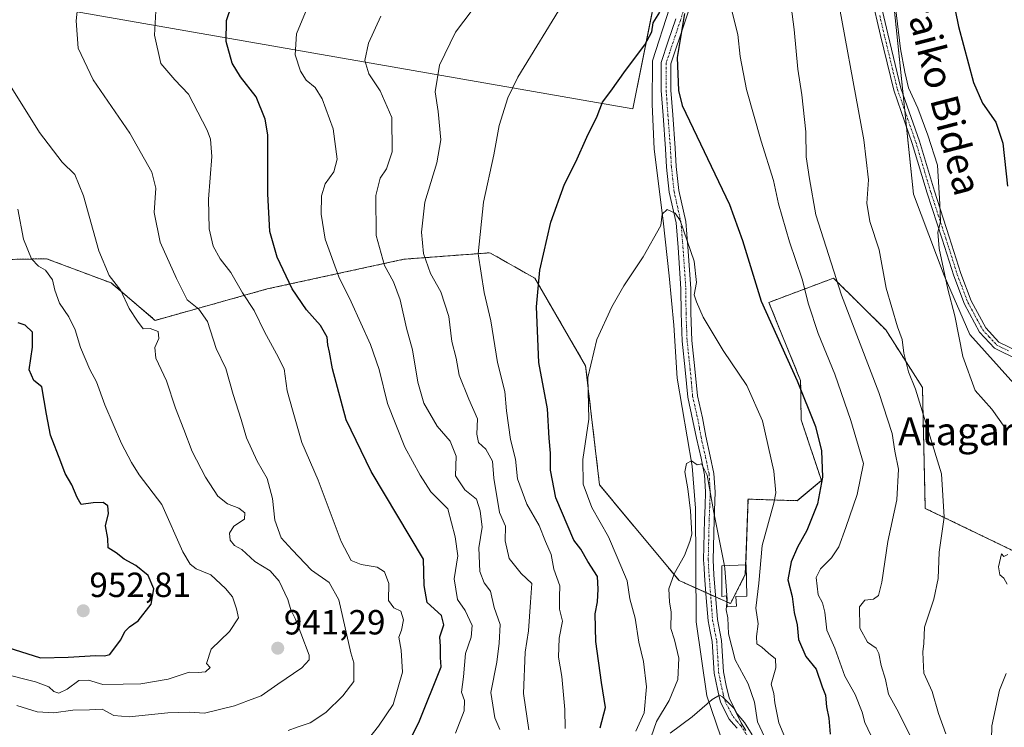
# Model space of a CAD drawing. Units: metres. Extents: x 637639 to 641085, y 4755260 to 4757642.
# Drawn here: x 639679 to 639961, y 4756863 to 4757066 of the extents above; entities that cross this region are included whole.
import ezdxf
from ezdxf.enums import TextEntityAlignment as Align

# ---------------------------------------------------------------- set-up
doc = ezdxf.new("R2010")
doc.units = ezdxf.units.M
doc.header["$MEASUREMENT"] = 0
doc.linetypes.add('TRAZO_Y_PUNTO', pattern=[1, 0.5, -0.25, 0, -0.25])
doc.linetypes.add('TRAZOS', pattern=[0.75, 0.5, -0.25])
for name, color, linetype, lineweight in [('Arbolado forestal', 92, 'TRAZOS', 0), ('Arbolado forestal CxS', 92, 'Continuous', 0), ('Carátula', 7, 'Continuous', 5), ('Corriente natural lineal', 142, 'Continuous', 13), ('Curva de nivel maestra', 36, 'Continuous', 30), ('Curva de nivel normal', 36, 'Continuous', 0), ('Depósito de agua', 142, 'Continuous', 0), ('Depósito de agua Cxs', 142, 'Continuous', 0), ('Pastizal CxS', 92, 'Continuous', 0), ('Pista no pavimentada', 254, 'Continuous', 13), ('Pista no pavimentada Cxs', 254, 'Continuous', 0), ('Pista pavimentada eje', 135, 'TRAZO_Y_PUNTO', 0), ('Prado', 92, 'Continuous', 0), ('Prado CxS', 92, 'Continuous', 0), ('Punto de cota en terreno', 7, 'Continuous', 0), ('Rótulo de punto de cota en terreno', 19, 'Continuous', 0), ('Texto cartográfico', 19, 'Continuous', 0)]:
    doc.layers.add(name, color=color, linetype=linetype, lineweight=lineweight)
doc.styles.add('Arial', font='txt', dxfattribs={"height": 0.2})

# ---------------------------------------------------------------- blocks, each defined once
blk = doc.blocks.new('*U151')
at = {"layer": 'Prado CxS', "color": 92, "linetype": 'Continuous', "lineweight": 0}
for points in [[(639964.11, 4756961.18, 921.42), (639951.54, 4756975.2, 920.59), (639944.16, 4756992.18, 919.71), (639935.37, 4757015.48, 918.45), (639920.33, 4757160.05, 918.1), (639931.61, 4757171.34, 922.65), (639933.17, 4757288.04, 924.33), (639940.13, 4757327.51, 928.96), (639933.17, 4757351.89, 930.29), (639936.66, 4757371.83, 932.79), (639945.94, 4757393.68, 936.05), (639951.74, 4757412.26, 938.83), (639951.74, 4757448.25, 943.83), (639947.85, 4757464.82, 945.57), (639942.72, 4757494.55, 949.28), (639932.42, 4757527.98, 953.01), (639930.15, 4757543.81, 955.56), (639924.34, 4757575.43, 964.73), (639913.24, 4757588.51, 968.68), (639903.01, 4757575.95, 966.86), (639907.76, 4757613.71, 975.74), (639899.26, 4757619.16, 976.95), (640325.85, 4757627.82, 1018.98)], [(639862.39, 4757077.91, 900.94), (639854.8, 4757039.93, 898.58), (639596.52, 4757085.09, 949.53)]]:
    blk.add_polyline3d(points, dxfattribs=at)
blk = doc.blocks.new('*U174')
at = {"layer": 'Curva de nivel normal', "color": 36, "linetype": 'Continuous', "lineweight": 0}
for points in [[(639824.97, 4756861.82, 910), (639823.45, 4756872.24, 910), (639823.94, 4756884.06, 910), (639824.82, 4756890.21, 910), (639825.47, 4756898.46, 910), (639825.78, 4756903.76, 910), (639822.8, 4756906.67, 910), (639819.29, 4756910.96, 910), (639818.15, 4756916, 910), (639818.27, 4756920.22, 910), (639816.58, 4756924.18, 910), (639814.9, 4756934.01, 910), (639814.55, 4756938.86, 910), (639812.65, 4756942.37, 910), (639810.48, 4756944.25, 910), (639810.08, 4756946.67, 910), (639810.2, 4756951.05, 910), (639807.7, 4756956.68, 910), (639804.96, 4756963.59, 910), (639804.07, 4756968.41, 910), (639802.85, 4756973.23, 910), (639802.05, 4756980.43, 910), (639799.72, 4756987.43, 910), (639796.72, 4756992.76, 910), (639794.72, 4756998.46, 910), (639794.14, 4757004.6, 910), (639795.12, 4757013.22, 910), (639798.59, 4757024.52, 910), (639799.68, 4757031.07, 910), (639798.92, 4757039.18, 910), (639798.09, 4757044.89, 910), (639799.3, 4757052.55, 910), (639803.9, 4757061.98, 910), (639810.76, 4757071.05, 910)], [(639899.15, 4757077.44, 910), (639901.08, 4757062.69, 910), (639902.16, 4757051.4, 910), (639903.31, 4757043.95, 910), (639904.4, 4757033.4, 910), (639904.51, 4757026.21, 910), (639905.51, 4757019.88, 910), (639907.32, 4757009.55, 910), (639914.63, 4756986.56, 910), (639925.42, 4756958.56, 910), (639929.2, 4756946.82, 910), (639929.97, 4756941.8, 910), (639931.02, 4756936.6, 910), (639930.56, 4756927.76, 910), (639928.01, 4756915.89, 910), (639926.26, 4756904.2, 910), (639925.3, 4756900.39, 910), (639923.86, 4756899.35, 910), (639921.39, 4756899.02, 910), (639919.89, 4756897.06, 910), (639919.91, 4756890.97, 910), (639922.18, 4756886.96, 910), (639924.6, 4756885.2, 910), (639925.4, 4756883.71, 910), (639926.02, 4756880.24, 910), (639927.33, 4756876.24, 910), (639928.2, 4756872.05, 910), (639931.01, 4756866.84, 910), (639934.24, 4756860.31, 910)]]:
    blk.add_polyline3d(points, dxfattribs=at)
blk = doc.blocks.new('*U176')
at = {"layer": 'Curva de nivel normal', "color": 36, "linetype": 'Continuous', "lineweight": 0}
blk.add_polyline3d([(639755.86, 4756861.58, 935), (639758.52, 4756862.62, 935), (639762.26, 4756863.87, 935), (639766.74, 4756866.8, 935), (639771.57, 4756871.57, 935), (639774.78, 4756875.64, 935), (639774.79, 4756881.02, 935), (639773.87, 4756883.92, 935), (639770.48, 4756899.14, 935), (639767.68, 4756904.07, 935), (639762.57, 4756907.62, 935), (639757.03, 4756913.48, 935), (639753.9, 4756916.88, 935), (639752.12, 4756921.98, 935), (639751.44, 4756928.17, 935), (639749.92, 4756933.9, 935), (639747, 4756938.9, 935), (639743.96, 4756945.56, 935), (639742.4, 4756950.85, 935), (639740.11, 4756958.04, 935), (639738.02, 4756965.52, 935), (639735.28, 4756971.23, 935), (639732.78, 4756978.96, 935), (639730.26, 4756982.54, 935), (639726.89, 4756985.18, 935), (639723.9, 4756991.31, 935), (639719.19, 4757001.68, 935), (639717.43, 4757010.25, 935), (639717.91, 4757017.22, 935), (639716.74, 4757021.82, 935), (639710.51, 4757032.96, 935), (639699.98, 4757048.26, 935), (639695.68, 4757057.35, 935), (639695.07, 4757065.18, 935), (639695.97, 4757073.43, 935)], dxfattribs=at)
blk = doc.blocks.new('*U179')
at = {"layer": 'Curva de nivel normal', "color": 36, "linetype": 'Continuous', "lineweight": 0}
for points in [[(639962.22, 4756903.63, 920), (639961.24, 4756905.32, 920), (639960.14, 4756906.32, 920), (639959.74, 4756908.56, 920), (639960.6, 4756912.35, 920), (639961.29, 4756911.53, 920), (639962.43, 4756912.1, 920)], [(639961.5, 4756948.57, 920), (639957.81, 4756953.8, 920), (639952.99, 4756959.2, 920), (639949.5, 4756968.9, 920), (639947.19, 4756980.56, 920), (639945.19, 4756988.21, 920), (639942.66, 4756999.88, 920), (639942.36, 4757004.61, 920), (639943.12, 4757007.57, 920), (639942.94, 4757012.66, 920), (639942.26, 4757023.8, 920), (639939.42, 4757032.42, 920), (639936.54, 4757040.21, 920), (639933.87, 4757045.97, 920), (639932.86, 4757050.46, 920), (639931.6, 4757057.17, 920), (639930.14, 4757069.12, 920)], [(639762.27, 4757071.21, 920), (639758.26, 4757061.45, 920), (639757.89, 4757055.47, 920), (639759.49, 4757050.78, 920), (639761.11, 4757048.18, 920), (639763.63, 4757046.08, 920), (639765.64, 4757042.85, 920), (639768.85, 4757034.22, 920), (639769.97, 4757025.55, 920), (639768.98, 4757021.89, 920), (639766.53, 4757018.43, 920), (639765.51, 4757015.06, 920), (639765.41, 4757009.76, 920), (639766.54, 4757002.55, 920), (639770.43, 4756991.79, 920), (639774.01, 4756984.58, 920), (639779.53, 4756972.37, 920), (639782.02, 4756965.15, 920), (639784.38, 4756955.44, 920), (639789.42, 4756942.89, 920), (639793.78, 4756934.83, 920), (639796.8, 4756930.1, 920), (639801.73, 4756925.19, 920), (639803.78, 4756917.23, 920), (639804.62, 4756911.7, 920), (639803.58, 4756905.12, 920), (639804.45, 4756899.18, 920), (639806.69, 4756896.08, 920), (639808.72, 4756891.78, 920), (639808.43, 4756888.44, 920), (639806.83, 4756883.69, 920), (639806.17, 4756877.03, 920), (639805.6, 4756872.6, 920), (639806.54, 4756870.24, 920), (639806.42, 4756867.24, 920), (639803.93, 4756860.87, 920)]]:
    blk.add_polyline3d(points, dxfattribs=at)
blk = doc.blocks.new('*U181')
at = {"layer": 'Curva de nivel normal', "color": 36, "linetype": 'Continuous', "lineweight": 0}
blk.add_polyline3d([(639859.32, 4756857.56, 890), (639861.63, 4756864.16, 890), (639865.26, 4756870.24, 890), (639867.76, 4756876.26, 890), (639868.02, 4756882.33, 890), (639866.77, 4756887.6, 890), (639865.7, 4756890.9, 890), (639865.85, 4756895.55, 890), (639865.35, 4756898.57, 890), (639865.17, 4756902.24, 890), (639866.62, 4756906.56, 890), (639869.67, 4756911.84, 890), (639871.2, 4756915.88, 890), (639871.695, 4756917.92, 890), (639871.3312, 4756924.6224, 890), (639870.5989, 4756931.0033, 890), (639869.7621, 4756935.8151, 890), (639870.1805, 4756938.221, 890), (639871.6028, 4756938.9458, 890), (639873.3, 4756937.82, 890), (639874.54, 4756938.14, 890), (639876.12, 4756934.84, 890), (639878.03, 4756924.12, 890), (639881.0867, 4756908.8936, 890)], dxfattribs=at)
blk = doc.blocks.new('*U184')
at = {"layer": 'Curva de nivel normal', "color": 36, "linetype": 'Continuous', "lineweight": 0}
blk.add_polyline3d([(639899.89, 4756856.31, 895), (639896.74, 4756863.79, 895), (639895.55, 4756869.58, 895), (639895.27, 4756872.24, 895), (639894.48, 4756874.91, 895), (639895.82, 4756879.57, 895), (639895.75, 4756882.14, 895), (639893.74, 4756883.8, 895), (639891.82, 4756885.56, 895), (639890.42, 4756886.51, 895), (639890.28, 4756888.57, 895), (639890.74, 4756892.24, 895), (639890.12, 4756896.75, 895), (639890.91, 4756903.93, 895), (639891.93, 4756914.74, 895), (639895.29, 4756926.84, 895), (639895.79, 4756929.78, 895), (639895.26, 4756936, 895), (639892.05, 4756950.5, 895), (639887.51, 4756960.58, 895), (639880.72, 4756970.65, 895), (639875.03, 4756980.25, 895), (639873.04, 4756984.64, 895), (639872.37, 4756986.58, 895), (639873.04, 4756990.19, 895), (639872.42, 4756996.27, 895), (639868.36, 4757007.94, 895), (639866.91, 4757010.03, 895), (639864.65, 4757011.05, 895), (639863.26, 4757009.75, 895), (639862.81, 4757006.55, 895), (639857.81, 4756997.56, 895), (639852.25, 4756989.23, 895), (639848.77, 4756983.18, 895), (639844.5, 4756973.83, 895), (639841.9, 4756962.89, 895), (639842.19, 4756950.95, 895), (639840.5, 4756939.38, 895), (639840.53, 4756932.29, 895), (639843, 4756925.63, 895), (639847.83, 4756917.19, 895), (639850.35, 4756911.31, 895), (639853.13, 4756904.52, 895), (639853.92, 4756899.39, 895), (639855.45, 4756893.82, 895), (639856.49, 4756886.96, 895), (639857.84, 4756881.41, 895), (639858.77, 4756874.16, 895), (639858.01, 4756866.69, 895), (639855.66, 4756861.46, 895)], dxfattribs=at)
blk = doc.blocks.new('*U189')
at = {"layer": 'Curva de nivel normal', "color": 36, "linetype": 'Continuous', "lineweight": 0}
blk.add_polyline3d([(639865.56, 4756860.89, 885), (639871.84, 4756865.59, 885), (639877.54, 4756870.56, 885), (639879.68, 4756871.73, 885), (639880.56, 4756871.32, 885), (639883.87, 4756867.94, 885), (639885.93, 4756863.83, 885), (639887.19, 4756861.6, 885)], dxfattribs=at)
blk = doc.blocks.new('*U200')
at = {"layer": 'Curva de nivel normal', "color": 36, "linetype": 'Continuous', "lineweight": 0}
blk.add_polyline3d([(639778.97, 4756859.26, 930), (639781.79, 4756862.83, 930), (639786.08, 4756869.08, 930), (639788.68, 4756878.35, 930), (639788.33, 4756884.67, 930), (639787.66, 4756888.36, 930), (639788.38, 4756890.44, 930), (639788.96, 4756893.41, 930), (639788.25, 4756895.87, 930), (639786.2, 4756896.77, 930), (639784.67, 4756898.93, 930), (639784.77, 4756903.78, 930), (639783.56, 4756907.16, 930), (639781.4, 4756908.53, 930), (639776.81, 4756909.27, 930), (639774.01, 4756910.39, 930), (639771.08, 4756915.88, 930), (639764.52, 4756933.44, 930), (639759.8, 4756944.23, 930), (639757.14, 4756953.65, 930), (639755.6, 4756959.03, 930), (639754.77, 4756965.35, 930), (639752.59, 4756969.7, 930), (639749.13, 4756976.04, 930), (639746.18, 4756982.1, 930), (639742.79, 4756987.16, 930), (639739.5, 4756992.99, 930), (639736.42, 4756996.96, 930), (639734.37, 4757000.53, 930), (639733.2, 4757005.56, 930), (639733.08, 4757014.09, 930), (639733.99, 4757026.32, 930), (639733.63, 4757031.31, 930), (639732.67, 4757033.89, 930), (639727.29, 4757044.15, 930), (639723.42, 4757048.28, 930), (639719.4, 4757052.99, 930), (639717.52, 4757061.11, 930), (639718.04, 4757069.73, 930)], dxfattribs=at)
blk = doc.blocks.new('*U202')
at = {"layer": 'Curva de nivel normal', "color": 36, "linetype": 'Continuous', "lineweight": 0}
for points in [[(639816.65, 4756861.91, 915), (639815.25, 4756865.24, 915), (639814.04, 4756872.57, 915), (639815.75, 4756881.26, 915), (639816.46, 4756886.65, 915), (639816.72, 4756892, 915), (639815.03, 4756896.89, 915), (639813.92, 4756901.6, 915), (639812.1, 4756904.03, 915), (639810.94, 4756907.22, 915), (639810.62, 4756914.01, 915), (639811.55, 4756919.96, 915), (639810.99, 4756924.63, 915), (639809.97, 4756928.03, 915), (639806.55, 4756930.68, 915), (639803.95, 4756934.67, 915), (639804.08, 4756940.3, 915), (639802.36, 4756944.65, 915), (639798.64, 4756948.98, 915), (639794.84, 4756955.56, 915), (639793.08, 4756961.56, 915), (639791.55, 4756970.85, 915), (639789.84, 4756977.03, 915), (639788.01, 4756985.21, 915), (639786.15, 4756990.34, 915), (639783.5, 4756994.99, 915), (639781.16, 4757003.64, 915), (639781.1, 4757015.13, 915), (639782.32, 4757020.06, 915), (639784.14, 4757022.74, 915), (639785.75, 4757027.6, 915), (639785.67, 4757037.45, 915), (639782.3, 4757045.15, 915), (639779.02, 4757050.03, 915), (639777.95, 4757053.86, 915), (639778.98, 4757058.8, 915), (639782.45, 4757066.55, 915)], [(639912.53, 4757077.51, 915), (639921.12, 4757031.06, 915), (639922.44, 4757019.6, 915), (639921.98, 4757012.92, 915), (639922.84, 4757007.64, 915), (639925.44, 4756999.49, 915), (639927.5, 4756988.55, 915), (639930.76, 4756977.47, 915), (639932.12, 4756973.76, 915), (639932.54, 4756969.9, 915), (639933.91, 4756964.56, 915), (639935.95, 4756959.54, 915), (639943.4, 4756935.28, 915), (639944.16, 4756922.85, 915), (639942.7, 4756912.77, 915), (639942.37, 4756905.21, 915), (639941.13, 4756899.31, 915), (639938.51, 4756891.24, 915), (639938.27, 4756886.57, 915), (639938.06, 4756884.24, 915), (639938.1, 4756881.91, 915), (639938.35, 4756878.05, 915), (639940.69, 4756872.81, 915), (639942.52, 4756866.48, 915), (639944.6, 4756860.66, 915)]]:
    blk.add_polyline3d(points, dxfattribs=at)
blk = doc.blocks.new('*U206')
at = {"layer": 'Curva de nivel normal', "color": 36, "linetype": 'Continuous', "lineweight": 0}
for points in [[(639923.06, 4756860.24, 905), (639921.4, 4756863.91, 905), (639920.56, 4756866.91, 905), (639918.64, 4756871.91, 905), (639915.63, 4756877.24, 905), (639912.81, 4756885.21, 905), (639910.47, 4756890.45, 905), (639909.9, 4756895.54, 905), (639909.18, 4756898.24, 905), (639907.95, 4756900.57, 905), (639907.44, 4756905.52, 905), (639908.67, 4756908.02, 905), (639911.81, 4756911.14, 905), (639913.88, 4756914.28, 905), (639915.96, 4756919.82, 905), (639919.22, 4756929.3, 905), (639921, 4756938.23, 905), (639917.37, 4756950.56, 905), (639912.76, 4756963.9, 905), (639907.96, 4756975.56, 905), (639905.22, 4756983.9, 905), (639903.39, 4756991.12, 905), (639899.71, 4757001.79, 905), (639896.61, 4757012.73, 905), (639895.13, 4757019.46, 905), (639891.58, 4757030.7, 905), (639887.43, 4757045.48, 905), (639885.62, 4757055, 905), (639884.94, 4757061.32, 905), (639883.3, 4757067.68, 905)], [(639835.25, 4757071.09, 905), (639821.77, 4757049.02, 905), (639818.89, 4757043.09, 905), (639816.44, 4757035.22, 905), (639814.9, 4757026.81, 905), (639812, 4757013.23, 905), (639810.45, 4756998.4, 905), (639812.19, 4756987.24, 905), (639814.02, 4756979.12, 905), (639816.01, 4756967.22, 905), (639818.08, 4756958.92, 905), (639818.58, 4756953.34, 905), (639819.66, 4756945.15, 905), (639821.12, 4756939.46, 905), (639821.72, 4756933.78, 905), (639824.39, 4756926.54, 905), (639827.94, 4756920.46, 905), (639829.78, 4756915.86, 905), (639831.38, 4756912.14, 905), (639832.1, 4756907.95, 905), (639833.84, 4756903.09, 905), (639833.72, 4756899.95, 905), (639833.77, 4756896.42, 905), (639834.63, 4756892.95, 905), (639833.64, 4756888.08, 905), (639833.5, 4756882.62, 905), (639834.43, 4756877.07, 905), (639835.32, 4756867.62, 905), (639835.41, 4756862.24, 905)]]:
    blk.add_polyline3d(points, dxfattribs=at)
blk = doc.blocks.new('*U208')
at = {"layer": 'Curva de nivel normal', "color": 36, "linetype": 'Continuous', "lineweight": 0}
blk.add_polyline3d([(639881.7768, 4756898.2788, 890), (639881.58, 4756896.25, 890), (639882.02, 4756893.9, 890), (639882.28, 4756889.35, 890), (639884.12, 4756881.86, 890), (639887.93, 4756875, 890), (639889.67, 4756869.78, 890), (639890.55, 4756864.12, 890), (639894, 4756856.77, 890)], dxfattribs=at)
blk = doc.blocks.new('*U211')
at = {"layer": 'Curva de nivel normal', "color": 36, "linetype": 'Continuous', "lineweight": 0}
blk.add_polyline3d([(639678.02, 4756868.75, 940), (639683.9, 4756867.02, 940), (639688.69, 4756866.7, 940), (639694.08, 4756867.48, 940), (639698.92, 4756867.55, 940), (639702.54, 4756867.78, 940), (639705.9, 4756865.91, 940), (639710.32, 4756865.53, 940), (639721.38, 4756866.72, 940), (639727.66, 4756866.84, 940), (639731.86, 4756866.6, 940), (639740.52, 4756868.66, 940), (639744.52, 4756870.19, 940), (639748.19, 4756871.55, 940), (639752.98, 4756874.9, 940), (639759.82, 4756879.62, 940), (639761.92, 4756881.85, 940), (639761.93, 4756883.24, 940), (639759.53, 4756889.53, 940), (639757.89, 4756893.75, 940), (639756.68, 4756896.23, 940), (639755.83, 4756899.17, 940), (639753.37, 4756904.42, 940), (639750.75, 4756907.39, 940), (639746.38, 4756910.11, 940), (639742.6, 4756913.57, 940), (639740.5, 4756914.72, 940), (639739.3, 4756916.26, 940), (639739.1, 4756918.23, 940), (639740.36, 4756920.23, 940), (639743.36, 4756922.23, 940), (639743.44, 4756924.08, 940), (639741.75, 4756925.38, 940), (639738.5, 4756926.67, 940), (639735.77, 4756928.89, 940), (639732.14, 4756934.26, 940), (639728.39, 4756941.7, 940), (639725.98, 4756948.02, 940), (639723.59, 4756954.11, 940), (639721, 4756961.96, 940), (639717.93, 4756968.45, 940), (639717.62, 4756971.52, 940), (639718.78, 4756974.09, 940), (639718.6, 4756976.08, 940), (639716.34, 4756976.94, 940), (639714.32, 4756976.83, 940), (639712.68, 4756979.05, 940), (639710.3, 4756982.66, 940), (639707.88, 4756987.88, 940), (639704.5, 4756992.19, 940), (639701.56, 4756999.21, 940), (639697.15, 4757015.04, 940), (639694.66, 4757021.15, 940), (639691.01, 4757024.7, 940), (639684.51, 4757033.22, 940), (639673.28, 4757051.22, 940)], dxfattribs=at)
blk = doc.blocks.new('*U212')
at = {"layer": 'Curva de nivel normal', "color": 36, "linetype": 'Continuous', "lineweight": 0}
blk.add_polyline3d([(639673.92, 4756878, 945), (639683.43, 4756875.6, 945), (639687.24, 4756874.13, 945), (639688.63, 4756872.8, 945), (639690.11, 4756872.29, 945), (639692.49, 4756873.51, 945), (639695.88, 4756875.96, 945), (639698.61, 4756876.04, 945), (639702.77, 4756874.81, 945), (639708.58, 4756874.96, 945), (639713.6, 4756874.98, 945), (639721.5, 4756876.34, 945), (639727.48, 4756878.33, 945), (639730.09, 4756878.24, 945), (639732.16, 4756878.42, 945), (639733.49, 4756879.69, 945), (639732.5, 4756880.85, 945), (639733.85, 4756884.95, 945), (639739.08, 4756890.01, 945), (639741.61, 4756893.91, 945), (639741.04, 4756896.57, 945), (639739.92, 4756899.93, 945), (639737.93, 4756902.34, 945), (639733.71, 4756906.24, 945), (639729.51, 4756908.05, 945), (639727.83, 4756909.32, 945), (639725.66, 4756912.89, 945), (639719.67, 4756926.44, 945), (639713.11, 4756934.96, 945), (639710.98, 4756938.5, 945), (639708.1, 4756943.95, 945), (639703.28, 4756955.1, 945), (639700.93, 4756961.61, 945), (639699.01, 4756965.2, 945), (639696.36, 4756971.55, 945), (639694.74, 4756976.6, 945), (639692.93, 4756980.33, 945), (639690.27, 4756984.23, 945), (639688.91, 4756987.98, 945), (639688.27, 4756990.87, 945), (639686.24, 4756993.66, 945), (639684.23, 4756994.84, 945), (639682.29, 4756996.9, 945), (639679.93, 4757002.62, 945), (639678.31, 4757011.18, 945)], dxfattribs=at)
blk = doc.blocks.new('*U228')
at = {"layer": 'Curva de nivel maestra', "color": 36, "linetype": 'Continuous', "lineweight": 30}
blk.add_polyline3d([(639675.43, 4756885.48, 950), (639684.81, 4756882.51, 950), (639692.77, 4756882.63, 950), (639700.7, 4756883.16, 950), (639703.18, 4756883.07, 950), (639704.72, 4756883.4, 950), (639707.79, 4756887.57, 950), (639709.16, 4756890.12, 950), (639710.38, 4756891.41, 950), (639712.84, 4756893.12, 950), (639716.58, 4756897.91, 950), (639717.36, 4756902.23, 950), (639715.74, 4756906.05, 950), (639712.24, 4756908.98, 950), (639708.87, 4756910.75, 950), (639706.56, 4756912.6, 950), (639704.3, 4756914, 950), (639704.16, 4756916.74, 950), (639703.5, 4756920.3, 950), (639704.37, 4756923.92, 950), (639704.17, 4756926.12, 950), (639702.8, 4756927, 950), (639699.94, 4756926.94, 950), (639696.48, 4756926.44, 950), (639695.34, 4756928.49, 950), (639693.79, 4756932.12, 950), (639691.92, 4756935.33, 950), (639690.68, 4756938.71, 950), (639687.71, 4756946.37, 950), (639686.56, 4756952.38, 950), (639685.22, 4756960.23, 950), (639682.93, 4756962.07, 950), (639681.56, 4756965.11, 950), (639682.54, 4756971.56, 950), (639682.5, 4756975.9, 950), (639680.43, 4756977.95, 950), (639678.41, 4756978.62, 950)], dxfattribs=at)
blk = doc.blocks.new('*U231')
at = {"layer": 'Curva de nivel maestra', "color": 36, "linetype": 'Continuous', "lineweight": 30}
for points in [[(639845.47, 4756862.36, 900), (639846.96, 4756868.19, 900), (639845.83, 4756875.36, 900), (639844.19, 4756887.14, 900), (639844.04, 4756895.05, 900), (639844.65, 4756898.52, 900), (639844.88, 4756902.13, 900), (639844.7, 4756905.78, 900), (639841.88, 4756910.08, 900), (639839.85, 4756913.69, 900), (639837.88, 4756916.26, 900), (639832.68, 4756928.39, 900), (639831.22, 4756936.27, 900), (639831.14, 4756941.19, 900), (639830.78, 4756945.5, 900), (639830.35, 4756953.89, 900), (639827.87, 4756967.19, 900), (639827.18, 4756983.15, 900), (639828.11, 4756993.7, 900), (639831.31, 4757007.42, 900), (639835.21, 4757018.37, 900), (639838.42, 4757024.76, 900), (639841.64, 4757031.89, 900), (639844.59, 4757037.89, 900), (639846.09, 4757041.91, 900), (639848.46, 4757045.02, 900), (639852.69, 4757050.93, 900), (639858.27, 4757058.31, 900), (639860.22, 4757062.1, 900), (639860.68, 4757064.65, 900), (639862.54, 4757067.73, 900)], [(639869.59, 4757067.37, 900), (639867.51, 4757054.72, 900), (639867.91, 4757045.26, 900), (639868.92, 4757040.95, 900), (639882.56, 4757012.55, 900), (639886.24, 4757002.22, 900), (639891.66, 4756984.77, 900), (639901.92, 4756961.98, 900), (639907.25, 4756948.82, 900), (639908.93, 4756941.83, 900), (639909.23, 4756934.33, 900), (639907.81, 4756926.64, 900), (639904.77, 4756919, 900), (639902.07, 4756914.23, 900), (639900.2, 4756909.97, 900), (639899.25, 4756904.87, 900), (639900.48, 4756900.11, 900), (639901.13, 4756895.43, 900), (639901.91, 4756891.98, 900), (639902.3, 4756887.7, 900), (639904.48, 4756882.88, 900), (639907.44, 4756879.18, 900), (639909.15, 4756874.19, 900), (639910.11, 4756871.74, 900), (639910.39, 4756868.43, 900), (639911.05, 4756865.12, 900), (639911.44, 4756860.54, 900)]]:
    blk.add_polyline3d(points, dxfattribs=at)
blk = doc.blocks.new('*U234')
at = {"layer": 'Curva de nivel maestra', "color": 36, "linetype": 'Continuous', "lineweight": 30}
for points in [[(639787.38, 4756852.2, 925), (639793.42, 4756863.88, 925), (639799.82, 4756879.91, 925), (639799.63, 4756882.52, 925), (639799.63, 4756885.7, 925), (639799.4, 4756888.52, 925), (639800.54, 4756891.91, 925), (639799.86, 4756894.57, 925), (639795.78, 4756898.32, 925), (639794.96, 4756903.25, 925), (639794.76, 4756910.81, 925), (639779.68, 4756935.95, 925), (639772.57, 4756950.75, 925), (639768.6, 4756965.34, 925), (639767.81, 4756970.18, 925), (639767.32, 4756972.23, 925), (639767.1, 4756974.46, 925), (639765.15, 4756977.84, 925), (639761.16, 4756982.32, 925), (639757.08, 4756988.33, 925), (639752.73, 4756997.41, 925), (639750.69, 4757004.82, 925), (639750.11, 4757015.63, 925), (639750.04, 4757032.49, 925), (639749.31, 4757037.01, 925), (639746.71, 4757043.46, 925), (639742.22, 4757049.16, 925), (639739.86, 4757053.06, 925), (639738.12, 4757059.29, 925), (639738.21, 4757065.29, 925), (639741.33, 4757074.66, 925)], [(639943.41, 4757087.64, 925), (639948.21, 4757063.6, 925), (639952.58, 4757047.57, 925), (639955.14, 4757041.62, 925), (639958.94, 4757036.13, 925), (639960.95, 4757030.12, 925), (639962.32, 4757017.83, 925)]]:
    blk.add_polyline3d(points, dxfattribs=at)
blk = doc.blocks.new('5PATER')
at = {"layer": 'Carátula', "linetype": 'Continuous', "lineweight": 5}
h = blk.add_hatch(color=250, dxfattribs=at)
edge = h.paths.add_edge_path()
edge.add_ellipse((0, 0.01), major_axis=(-1.33, -1.34), ratio=0.999422, start_angle=0, end_angle=360)

msp = doc.modelspace()

# ---------------------------------------------------------------- linework, layer by layer
at = {"layer": 'Arbolado forestal', "color": 92, "linetype": 'TRAZOS', "lineweight": 0}
for points in [[(639881.76, 4756898.5, 889.66), (639882.82, 4756898.02, 889.98), (639887.08, 4756906.38, 892.09), (639887.18, 4756909.17, 892.26), (639887.85, 4756927.99, 893.02), (639901.94, 4756927.56, 896.95), (639908.91, 4756933.36, 899.69), (639903.1, 4756950.77, 898.28), (639902.94, 4756962, 900.1), (639893.82, 4756984.44, 900.83), (639912.39, 4756991.41, 909.65), (639927.37, 4756976.55, 913.68), (639937.91, 4756960.06, 915.44), (639938.71, 4756925.36, 913.17), (639993.95, 4756898.7, 910.53), (640014.36, 4756879.66, 906.47), (640025.96, 4756865.73, 903.9), (640043.37, 4756865.73, 895.55), (640044.53, 4756879.66, 896.96), (640050.33, 4756919.13, 899.65), (640057.29, 4757009.69, 910.87), (640079.34, 4757075.86, 916.54), (640096.23, 4757144.98, 925.39)], [(639502.39, 4757059.69, 940.96), (639532.42, 4757055.65, 943.77), (639563.54, 4757028.43, 951.84), (639591.42, 4757015.56, 957.15), (639628.54, 4756995.82, 959.83), (639686.56, 4756996.98, 943.77), (639705.12, 4756990.01, 940.15), (639717.73, 4756979.29, 939.02), (639749.91, 4756988.3, 927.11), (639789.09, 4756996.83, 912.2), (639813.81, 4756998.68, 903.53), (639826.69, 4756991.35, 900.05), (639841.24, 4756966.29, 895.05), (639845.26, 4756932.08, 893.57), (639868.06, 4756904.66, 889.7), (639872.91, 4756902.48, 888.95), (639875.74, 4756901.21, 888.33), (639877.11, 4756900.59, 888.32), (639878.57, 4756899.94, 888.7), (639881.76, 4756898.5, 889.66)]]:
    msp.add_polyline3d(points, dxfattribs=at)
at = {"layer": 'Arbolado forestal CxS', "color": 92, "linetype": 'Continuous', "lineweight": 0}
msp.add_polyline3d([(639628.54, 4756995.82, 959.83), (639686.56, 4756996.98, 943.77), (639705.12, 4756990.01, 940.15), (639717.73, 4756979.29, 939.02), (639749.91, 4756988.3, 927.11), (639789.09, 4756996.83, 912.2), (639813.81, 4756998.68, 903.53), (639826.69, 4756991.35, 900.05), (639841.24, 4756966.29, 895.05), (639845.26, 4756932.08, 893.57), (639868.06, 4756904.66, 889.7), (639882.82, 4756898.02, 889.98), (639887.08, 4756906.38, 892.09), (639887.85, 4756927.99, 893.02), (639901.94, 4756927.56, 896.95), (639908.91, 4756933.36, 899.69), (639903.1, 4756950.77, 898.28), (639902.94, 4756962, 900.1), (639893.82, 4756984.44, 900.83), (639912.39, 4756991.41, 909.65), (639927.37, 4756976.54, 913.68), (639937.91, 4756960.06, 915.44), (639938.72, 4756925.36, 913.17), (639993.95, 4756898.7, 910.53)], dxfattribs=at)
at = {"layer": 'Corriente natural lineal', "color": 142, "linetype": 'Continuous', "lineweight": 13}
msp.add_polyline3d([(639867.48, 4757079.59, 900.77), (639867.7, 4757079.2, 900.74), (639865.35, 4757068.85, 899.95), (639860.41, 4757053.7, 898.62), (639860.31, 4757041.35, 897.7), (639860.95, 4757028.42, 896.47), (639863.53, 4757007.8, 894.96), (639865.21, 4756992.08, 893.83), (639866.58, 4756977.95, 892.71), (639867.53, 4756962.73, 891.2), (639871.87, 4756937.43, 890.28), (639872.76, 4756925.37, 889.99), (639872.97, 4756892.8, 888.06), (639876.05, 4756871.55, 885.44), (639881.41, 4756855.84, 880.21), (639880.09, 4756844.85, 875.04), (639869.21, 4756825.13, 868.95), (639868.52, 4756808.7, 867.07), (639851.39, 4756779.75, 862.91), (639841.23, 4756775.07, 861.67), (639834.45, 4756768.47, 861.22), (639832, 4756763.31, 860.38), (639825.99, 4756752.93, 859.37), (639821.14, 4756745.57, 859.03)], dxfattribs=at)
at = {"layer": 'Curva de nivel normal', "color": 36, "linetype": 'Continuous', "lineweight": 0}
for points in [[(639881.09, 4756908.89, 890), (639881.24, 4756908.13, 890), (639881.87, 4756899.24, 890), (639881.78, 4756898.28, 890)], [(639961.95, 4756877.93, 920), (639960.06, 4756873.17, 920), (639957.86, 4756862.97, 920), (639957.56, 4756851.07, 920), (639956.54, 4756842.97, 920), (639956.82, 4756838.56, 920), (639957.39, 4756833.69, 920), (639958.39, 4756830.02, 920), (639958.38, 4756826.02, 920), (639959.78, 4756821.54, 920), (639960.37, 4756815.43, 920), (639959.81, 4756811.85, 920), (639958.03, 4756808.22, 920), (639957.28, 4756804.58, 920), (639957.78, 4756802.25, 920), (639958.99, 4756799.78, 920), (639959.59, 4756795.71, 920), (639959.76, 4756790.69, 920), (639956.63, 4756781.26, 920), (639956.42, 4756775.51, 920), (639957.52, 4756768.12, 920), (639960.75, 4756764.22, 920), (639963.38, 4756762.04, 920)]]:
    msp.add_polyline3d(points, dxfattribs=at)
at = {"layer": 'Depósito de agua', "color": 142, "linetype": 'Continuous', "lineweight": 0}
msp.add_polyline3d([(639887.37, 4756909.18, 903.16), (639887.53, 4756900.14, 898.34), (639884.39, 4756900.11, 896.99), (639884.57, 4756897.26, 896.41), (639881.85, 4756897.14, 896.2), (639881.65, 4756900.25, 896.18), (639880.37, 4756900.05, 896.24), (639880.35, 4756908.86, 894.04), (639887.37, 4756909.18, 903.16)], dxfattribs=at)
at = {"layer": 'Depósito de agua Cxs', "color": 142, "linetype": 'Continuous', "lineweight": 0}
msp.add_polyline3d([(639887.37, 4756909.18, 903.16), (639887.53, 4756900.14, 898.34), (639884.39, 4756900.11, 896.99), (639884.57, 4756897.26, 896.41), (639881.85, 4756897.14, 896.2), (639881.65, 4756900.25, 896.18), (639880.37, 4756900.05, 896.24), (639880.35, 4756908.86, 894.04), (639887.37, 4756909.18, 903.16)], close=True, dxfattribs=at)
at = {"layer": 'Pastizal CxS', "color": 92, "linetype": 'Continuous', "lineweight": 0}
for points in [[(639862.39, 4757077.91, 900.94), (639862.03, 4757076.12, 900.95), (639854.8, 4757039.93, 898.58), (639596.52, 4757085.09, 949.53), (639466.82, 4757201.48, 914.3), (639489.31, 4757285.29, 917.03), (639492.47, 4757297.05, 916.63), (639486.47, 4757301.46, 914.43)], [(640096.23, 4757144.98, 925.39), (640071.6, 4757111.38, 923.72), (640052.17, 4757072.81, 920.99), (640011.46, 4756993.11, 919.31), (639986.62, 4756968.4, 920.97), (639964.11, 4756961.18, 921.42), (639951.54, 4756975.2, 920.59), (639944.16, 4756992.18, 919.71), (639935.36, 4757015.48, 918.45), (639933.36, 4757034.73, 918.76), (639932.88, 4757039.36, 919.07), (639932.4, 4757043.99, 919.16), (639920.33, 4757160.05, 918.1), (639931.61, 4757171.34, 922.65), (639933.17, 4757288.04, 924.33)], [(639920.33, 4757160.05, 918.1), (639935.37, 4757015.48, 918.45), (639944.16, 4756992.18, 919.71), (639951.54, 4756975.2, 920.59), (639964.11, 4756961.18, 921.42)], [(639881.76, 4756898.5, 889.66), (639882.82, 4756898.02, 889.98), (639887.08, 4756906.38, 892.09), (639887.18, 4756909.17, 892.26), (639887.85, 4756927.99, 893.02), (639901.94, 4756927.56, 896.95), (639908.91, 4756933.36, 899.69), (639903.1, 4756950.77, 898.28), (639902.94, 4756962, 900.1), (639893.82, 4756984.44, 900.83), (639912.39, 4756991.41, 909.65), (639927.37, 4756976.55, 913.68), (639937.91, 4756960.06, 915.44), (639938.71, 4756925.36, 913.17), (639993.95, 4756898.7, 910.53), (640014.36, 4756879.66, 906.47), (640025.96, 4756865.73, 903.9), (640043.37, 4756865.73, 895.55), (640044.53, 4756879.66, 896.96), (640050.33, 4756919.13, 899.65), (640057.29, 4757009.69, 910.87), (640079.34, 4757075.86, 916.54), (640096.23, 4757144.98, 925.39)], [(639596.52, 4757085.09, 949.53), (639854.8, 4757039.93, 898.58), (639862.39, 4757077.91, 900.94)], [(639502.39, 4757059.69, 940.96), (639532.42, 4757055.65, 943.77), (639563.54, 4757028.43, 951.84), (639591.42, 4757015.56, 957.15), (639628.54, 4756995.82, 959.83), (639686.56, 4756996.98, 943.77), (639705.12, 4756990.01, 940.15), (639717.73, 4756979.29, 939.02), (639749.91, 4756988.3, 927.11), (639789.09, 4756996.83, 912.2), (639813.81, 4756998.68, 903.53), (639826.69, 4756991.35, 900.05), (639841.24, 4756966.29, 895.05), (639845.26, 4756932.08, 893.57), (639868.06, 4756904.66, 889.7), (639872.91, 4756902.48, 888.95), (639875.74, 4756901.21, 888.33), (639877.11, 4756900.59, 888.32), (639878.57, 4756899.94, 888.7), (639881.76, 4756898.5, 889.66)], [(639993.95, 4756898.7, 910.53), (639938.72, 4756925.36, 913.17), (639937.91, 4756960.06, 915.44), (639927.37, 4756976.54, 913.68), (639912.39, 4756991.41, 909.65), (639893.82, 4756984.44, 900.83), (639902.94, 4756962, 900.1), (639903.1, 4756950.77, 898.28), (639908.91, 4756933.36, 899.69), (639901.94, 4756927.56, 896.95), (639887.85, 4756927.99, 893.02), (639887.08, 4756906.38, 892.09), (639882.82, 4756898.02, 889.98), (639868.06, 4756904.66, 889.7), (639845.26, 4756932.08, 893.57), (639841.24, 4756966.29, 895.05), (639826.69, 4756991.35, 900.05), (639813.81, 4756998.68, 903.53), (639789.09, 4756996.83, 912.2), (639749.91, 4756988.3, 927.11), (639717.73, 4756979.29, 939.02), (639705.12, 4756990.01, 940.15), (639686.56, 4756996.98, 943.77), (639628.54, 4756995.82, 959.83)]]:
    msp.add_polyline3d(points, dxfattribs=at)
at = {"layer": 'Pista no pavimentada', "color": 254, "linetype": 'Continuous', "lineweight": 13}
for points in [[(639907.83, 4757186.32, 913.99), (639910.65, 4757181.65, 914.35), (639911.39, 4757177.85, 914.26), (639912.42, 4757170.72, 914.8), (639913.03, 4757163.24, 915.41), (639913.92, 4757151.78, 915.96), (639914.8, 4757143.65, 916.39), (639915.97, 4757134.45, 916.61), (639917.96, 4757122.48, 917.66), (639919.67, 4757109.25, 918.12), (639921.03, 4757100.2, 917.76), (639922.85, 4757087.74, 918.43), (639925.35, 4757072.61, 918.52), (639927.98, 4757061.46, 918.98), (639931.72, 4757045.94, 919.14), (639937.02, 4757030.71, 919.34), (639941.32, 4757016.39, 919.58), (639945.59, 4757003.23, 920.27), (639948.9, 4756992.78, 920.87), (639951.93, 4756984.86, 921.11), (639956.07, 4756977.18, 921.57), (639959.85, 4756973.08, 921.71), (639965.98, 4756970.08, 922.03)], [(639965.37, 4756968, 921.79), (639958.56, 4756971.34, 921.43), (639954.32, 4756975.93, 921.15), (639949.98, 4756983.97, 920.61), (639946.89, 4756992.07, 920.4), (639943.56, 4757002.58, 920), (639939.28, 4757015.75, 919.26), (639934.99, 4757030.05, 918.84), (639929.67, 4757045.34, 918.35), (639925.9, 4757060.97, 918.29), (639923.26, 4757072.19, 917.89), (639920.74, 4757087.41, 917.67), (639918.92, 4757099.89, 917.32), (639917.56, 4757108.95, 917.42), (639915.85, 4757122.17, 916.84), (639913.85, 4757134.14, 916.02), (639912.68, 4757143.4, 915.99), (639911.8, 4757151.59, 915.47), (639910.9, 4757163.07, 914.64), (639910.3, 4757170.48, 914.17), (639909.28, 4757177.49, 913.85), (639906.81, 4757177.81, 913.38), (639904.37, 4757175.58, 913.02)], [(639871.34, 4757069.76, 900.3), (639869.76, 4757064.88, 900.67), (639865.74, 4757052.84, 899.22), (639865.75, 4757045.34, 898.64), (639866.27, 4757038.24, 897.73), (639866.98, 4757028.7, 896.85), (639867.26, 4757023.46, 896.41), (639868.01, 4757016.52, 895.95), (639869.99, 4757007.66, 895.55), (639870.58, 4757000.37, 894.99), (639871.41, 4756988.46, 894.18), (639871.46, 4756981.43, 893.52), (639871.76, 4756973.54, 892.49), (639872.64, 4756965.36, 892.14), (639873.35, 4756957.65, 891.87), (639874.79, 4756951.34, 891.82), (639875.73, 4756946.03, 891.25), (639877.04, 4756940.31, 890.81), (639878.06, 4756935.35, 890.91), (639878.42, 4756930.12, 890.7), (639878.1, 4756921.99, 889.97), (639877.83, 4756910.6, 888.96), (639878.07, 4756906.3, 888.8), (639879.07, 4756893.46, 888.11), (639880.26, 4756887.49, 888.14), (639880.81, 4756878.41, 886.07), (639881.7, 4756874.04, 885.4), (639882.5, 4756870.67, 885.38), (639884.71, 4756866.4, 885.26), (639886.89, 4756863.88, 885.59), (639889.05, 4756860.42, 886.99)], [(639884.7, 4756862.26, 884.1), (639883.68, 4756863.44, 884.06), (639882.44, 4756864.87, 884.06), (639879.93, 4756869.72, 884.84), (639879.46, 4756871.75, 885.17), (639879.05, 4756873.46, 885.5), (639878.11, 4756878.06, 886.14), (639877.56, 4756887.14, 887.19), (639876.99, 4756890.04, 887.24), (639876.38, 4756893.08, 887.41), (639875.86, 4756899.68, 888.21), (639875.36, 4756906.12, 888.64), (639875.24, 4756908.28, 888.75), (639875.11, 4756910.56, 888.89), (639875.39, 4756922.08, 889.42), (639875.55, 4756926.08, 889.57), (639875.7, 4756930.08, 889.84), (639875.36, 4756934.98, 890.22), (639874.39, 4756939.73, 890.41), (639873.73, 4756942.58, 890.6), (639873.07, 4756945.49, 890.73), (639870.59, 4756957.21, 891), (639869.86, 4756965.08, 891.51), (639868.97, 4756973.34, 892.25), (639868.67, 4756981.36, 893.14), (639868.62, 4756988.35, 893.96), (639867.8, 4757000.16, 894.37), (639867.22, 4757007.24, 894.83), (639865.25, 4757016.07, 895.5), (639864.48, 4757023.24, 896.02), (639864.19, 4757028.52, 896.49), (639863.48, 4757038.04, 897.43), (639862.96, 4757045.24, 898.11), (639862.95, 4757053.29, 898.61), (639864.97, 4757059.35, 899.26), (639867.11, 4757065.75, 899.7)]]:
    msp.add_polyline3d(points, dxfattribs=at)
at = {"layer": 'Pista no pavimentada Cxs', "color": 254, "linetype": 'Continuous', "lineweight": 0}
for points in [[(639965.37, 4756968, 921.79), (639958.56, 4756971.34, 921.43), (639954.32, 4756975.93, 921.15), (639949.98, 4756983.97, 920.61), (639946.89, 4756992.07, 920.4), (639943.56, 4757002.58, 920), (639939.28, 4757015.75, 919.26), (639934.99, 4757030.05, 918.84), (639929.67, 4757045.34, 918.35), (639925.9, 4757060.97, 918.29), (639923.26, 4757072.19, 917.89)], [(639925.35, 4757072.61, 918.52), (639927.98, 4757061.46, 918.98), (639931.72, 4757045.94, 919.14), (639937.02, 4757030.71, 919.34), (639941.32, 4757016.39, 919.58), (639945.59, 4757003.23, 920.27), (639948.9, 4756992.78, 920.87), (639951.93, 4756984.86, 921.11), (639956.07, 4756977.18, 921.57), (639959.85, 4756973.08, 921.71), (639965.98, 4756970.08, 922.03)], [(639871.34, 4757069.76, 900.3), (639869.76, 4757064.88, 900.67), (639865.74, 4757052.84, 899.22), (639865.75, 4757045.34, 898.64), (639866.27, 4757038.24, 897.73), (639866.98, 4757028.7, 896.85), (639867.26, 4757023.46, 896.41), (639868.01, 4757016.52, 895.95), (639869.99, 4757007.66, 895.55), (639870.58, 4757000.37, 894.99), (639871.41, 4756988.46, 894.18), (639871.46, 4756981.43, 893.52), (639871.76, 4756973.54, 892.49), (639872.64, 4756965.36, 892.14), (639873.35, 4756957.65, 891.87), (639874.79, 4756951.34, 891.82), (639875.73, 4756946.03, 891.25), (639877.04, 4756940.31, 890.81), (639878.06, 4756935.35, 890.91), (639878.42, 4756930.12, 890.7), (639878.1, 4756921.99, 889.97), (639877.83, 4756910.6, 888.96), (639878.07, 4756906.3, 888.8), (639879.07, 4756893.46, 888.11), (639880.26, 4756887.49, 888.14), (639880.81, 4756878.41, 886.07), (639881.7, 4756874.04, 885.4), (639882.5, 4756870.67, 885.38), (639884.71, 4756866.4, 885.26), (639886.89, 4756863.88, 885.59), (639889.05, 4756860.42, 886.99)], [(639884.7, 4756862.26, 884.1), (639883.68, 4756863.44, 884.06), (639882.44, 4756864.87, 884.06), (639879.93, 4756869.72, 884.84), (639879.46, 4756871.75, 885.17), (639879.05, 4756873.46, 885.5), (639878.11, 4756878.06, 886.14), (639877.56, 4756887.14, 887.19), (639876.99, 4756890.04, 887.24), (639876.38, 4756893.08, 887.41), (639875.86, 4756899.68, 888.21), (639875.36, 4756906.12, 888.64), (639875.24, 4756908.28, 888.75), (639875.11, 4756910.56, 888.89), (639875.39, 4756922.08, 889.42), (639875.55, 4756926.08, 889.57), (639875.7, 4756930.08, 889.84), (639875.36, 4756934.98, 890.22), (639874.39, 4756939.73, 890.41), (639873.73, 4756942.58, 890.6), (639873.07, 4756945.49, 890.73), (639870.59, 4756957.21, 891), (639869.86, 4756965.08, 891.51), (639868.97, 4756973.34, 892.25), (639868.67, 4756981.36, 893.14), (639868.62, 4756988.35, 893.96), (639867.8, 4757000.16, 894.37), (639867.22, 4757007.24, 894.83), (639865.25, 4757016.07, 895.5), (639864.48, 4757023.24, 896.02), (639864.19, 4757028.52, 896.49), (639863.48, 4757038.04, 897.43), (639862.96, 4757045.24, 898.11), (639862.95, 4757053.29, 898.61), (639864.97, 4757059.35, 899.26), (639867.11, 4757065.75, 899.7)]]:
    msp.add_polyline3d(points, dxfattribs=at)
at = {"layer": 'Pista pavimentada eje', "color": 135, "linetype": 'TRAZO_Y_PUNTO', "lineweight": 0}
for points in [[(639869.57, 4757068.83, 900.12), (639868.44, 4757065.32, 900.15), (639865.36, 4757056.1, 899.23), (639864.35, 4757053.07, 898.92), (639864.36, 4757045.29, 898.38), (639864.62, 4757041.69, 898), (639864.88, 4757038.14, 897.58), (639865.59, 4757028.61, 896.59), (639865.73, 4757025.99, 896.35), (639865.87, 4757023.35, 896.12), (639866.25, 4757019.88, 895.86), (639866.63, 4757016.3, 895.57), (639868.61, 4757007.45, 895.19), (639868.9, 4757003.81, 894.88), (639869.19, 4757000.27, 894.68), (639870.02, 4756988.41, 894.08), (639870.07, 4756981.4, 893.33), (639870.22, 4756977.45, 892.78), (639870.37, 4756973.44, 892.32), (639871.25, 4756965.22, 891.6), (639871.61, 4756961.37, 891.27), (639871.97, 4756957.43, 891.19), (639872.7, 4756954.22, 891.29), (639873.42, 4756951.06, 891.29), (639873.89, 4756948.41, 891.13), (639874.37, 4756945.76, 890.97), (639875.02, 4756942.88, 890.75), (639875.68, 4756940.02, 890.49), (639876.68, 4756935.16, 890.29), (639877.03, 4756930.1, 890), (639876.87, 4756926.03, 889.6), (639876.71, 4756922.04, 889.32), (639876.44, 4756910.58, 888.61), (639876.56, 4756908.36, 888.46), (639876.68, 4756906.21, 888.44), (639877.18, 4756899.79, 888.29), (639877.69, 4756893.27, 887.72), (639878.28, 4756890.3, 887.67), (639878.88, 4756887.31, 887.65), (639879.43, 4756878.23, 886.11), (639880.34, 4756873.74, 885.38), (639880.74, 4756872.06, 885.14), (639881.18, 4756870.19, 884.94), (639883.55, 4756865.62, 884.65), (639884.68, 4756864.31, 884.65), (639885.77, 4756863.05, 884.7), (639887.84, 4756859.73, 885.71)], [(639925.63, 4757066.79, 918.34), (639926.94, 4757061.22, 918.66), (639930.7, 4757045.64, 918.75), (639936.01, 4757030.38, 919.12), (639940.3, 4757016.07, 919.42), (639942.44, 4757009.49, 920), (639944.58, 4757002.91, 920.14), (639947.9, 4756992.43, 920.63), (639949.41, 4756988.47, 920.72), (639950.96, 4756984.42, 920.87), (639953.03, 4756980.58, 921.21), (639955.2, 4756976.56, 921.36), (639957.09, 4756974.51, 921.5), (639959.21, 4756972.21, 921.57), (639962.61, 4756970.54, 921.86)]]:
    msp.add_polyline3d(points, dxfattribs=at)
at = {"layer": 'Prado', "color": 92, "linetype": 'Continuous', "lineweight": 0}
for points in [[(639862.39, 4757077.91, 900.94), (639862.03, 4757076.12, 900.95), (639854.8, 4757039.93, 898.58), (639596.52, 4757085.09, 949.53), (639466.82, 4757201.48, 914.3), (639489.31, 4757285.29, 917.03), (639492.47, 4757297.05, 916.63), (639486.47, 4757301.46, 914.43)], [(640096.23, 4757144.98, 925.39), (640071.6, 4757111.38, 923.72), (640052.17, 4757072.81, 920.99), (640011.46, 4756993.11, 919.31), (639986.62, 4756968.4, 920.97), (639964.11, 4756961.18, 921.42), (639951.54, 4756975.2, 920.59), (639944.16, 4756992.18, 919.71), (639935.36, 4757015.48, 918.45), (639933.36, 4757034.73, 918.76), (639932.88, 4757039.36, 919.07), (639932.4, 4757043.99, 919.16), (639920.33, 4757160.05, 918.1), (639931.61, 4757171.34, 922.65), (639933.17, 4757288.04, 924.33)]]:
    msp.add_polyline3d(points, dxfattribs=at)

# ---------------------------------------------------------------- block references
at = {"layer": 'Curva de nivel maestra', "color": 36, "linetype": 'Continuous', "lineweight": 30}
for name in ['*U228', '*U234', '*U231']:
    msp.add_blockref(name, (0, 0), dxfattribs=at)
at = {"layer": 'Curva de nivel normal', "color": 36, "linetype": 'Continuous', "lineweight": 0}
for name in ['*U212', '*U211', '*U176', '*U200', '*U179', '*U202', '*U174', '*U184', '*U181', '*U189', '*U206', '*U208']:
    msp.add_blockref(name, (0, 0), dxfattribs=at)
at = {"layer": 'Prado CxS', "color": 92, "linetype": 'Continuous', "lineweight": 0}
msp.add_blockref('*U151', (0, 0), dxfattribs=at)
at = {"layer": 'Punto de cota en terreno', "linetype": 'Continuous', "lineweight": 0}
for p in [(639697.11, 4756895.97, 952.81), (639752.91, 4756885.23, 941.29)]:
    msp.add_blockref('5PATER', p, dxfattribs=at)

# ---------------------------------------------------------------- texts
at = {"layer": 'Rótulo de punto de cota en terreno', "color": 19, "linetype": 'Continuous', "lineweight": 0, "style": 'Arial'}
for s, p in [('952,81', (639698.87, 4756897.73)), ('941,29', (639754.67, 4756886.99))]:
    msp.add_text(s, height=7, dxfattribs=at).set_placement(p, align=Align.BOTTOM_LEFT)
at = {"layer": 'Texto cartográfico', "color": 19, "linetype": 'Continuous', "lineweight": 0, "style": 'Arial'}
msp.add_text('Atagaraiko Bidea', height=8, rotation=-75.4635, dxfattribs=at).set_placement((639940.31, 4757057.47), align=Align.MIDDLE_CENTER)
msp.add_text('Atagarai', height=8, dxfattribs=at).set_placement((639952.22, 4756947.48), align=Align.MIDDLE_CENTER)

doc.saveas('drawing.dxf')
